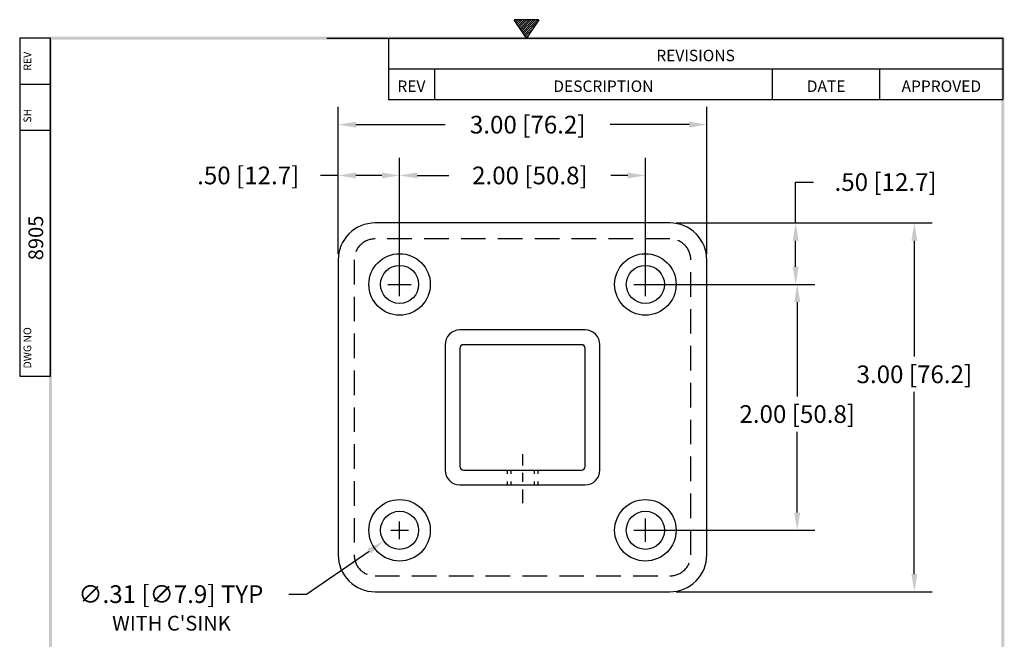
# Model space of a CAD drawing. Extents: x -0.1 to 8.2, y -1.3 to 9.5.
# Drawn here: x -0.1 to 7.9, y 4.5 to 9.5 of the extents above; entities that cross this region are included whole.
import ezdxf
from ezdxf.enums import TextEntityAlignment as Align

# ---------------------------------------------------------------- set-up
doc = ezdxf.new("R2010")
doc.units = 0
doc.header["$LTSCALE"] = 0.8
doc.header["$MEASUREMENT"] = 0
doc.linetypes.add('CENTER', pattern=[2, 1.25, -0.25, 0.25, -0.25])
doc.linetypes.add('HIDDEN', pattern=[0.375, 0.25, -0.125])
doc.layers.get('0').update_dxf_attribs({"linetype": 'CONTINUOUS'})
doc.layers.get('DEFPOINTS').update_dxf_attribs({"linetype": 'CONTINUOUS'})
for name, color, linetype in [('CENTER', 2, 'CENTER'), ('DIM', 1, 'CONTINUOUS'), ('HIDDEN', 5, 'HIDDEN'), ('OBJ', 3, 'CONTINUOUS')]:
    doc.layers.add(name, color=color, linetype=linetype)
doc.styles.add('BAVWM$0$STANDARD', font='txt')
doc.styles.add('STD', font='txt')
doc.dimstyles.get("Standard").update_dxf_attribs({"dimtxt": 0.18, "dimasz": 0.18, "dimexe": 0.18, "dimexo": 0.0625, "dimgap": 0.09, "dimtad": 0, "dimtih": 1, "dimtoh": 1, "dimdec": 4, "dimzin": 0, "dimdsep": 46, "dimtxsty": 'STANDARD', "dimcen": 0.09, "dimadec": 0, "dimazin": 0, "dimtfac": 1, "dimtdec": 4, "dimtofl": 0, "dimtmove": 0, "dimatfit": 3, "dimfxl": 1, "dimtolj": 1, "dimtzin": 0, "dimarcsym": 0})

# ---------------------------------------------------------------- blocks, each defined once
blk = doc.blocks.new('*D12')
at = {"layer": 'DEFPOINTS', "color": 0}
for p in [(5.0233, 8.231), (3.0233, 7.3446), (5.0233, 7.3446)]:
    blk.add_point(p, dxfattribs=at)
at = {"layer": 'DIM', "color": 0, "lineweight": -2}
for p, q in [((3.0233, 7.3946), (3.0233, 8.375)), ((5.0233, 7.3946), (5.0233, 8.375)), ((3.1673, 8.231), (3.4235, 8.231)), ((4.8793, 8.231), (4.7435, 8.231))]:
    blk.add_line(p, q, dxfattribs=at)
at = {"layer": 'DIM', "color": 0}
for points in [[(3.1673, 8.255), (3.1673, 8.207), (3.0233, 8.231)], [(4.8793, 8.255), (4.8793, 8.207), (5.0233, 8.231)]]:
    blk.add_solid(points, dxfattribs=at)
at = {"layer": 'DIM', "color": 0, "insert": (4.0835, 8.231), "char_height": 0.144, "attachment_point": 5}
blk.add_mtext('\\A1;2.00 [50.8]', dxfattribs=at)
blk = doc.blocks.new('*D13')
at = {"layer": 'DEFPOINTS', "color": 0}
for p in [(2.5233, 8.6443), (2.5233, 7.5446), (5.5233, 7.5446)]:
    blk.add_point(p, dxfattribs=at)
at = {"layer": 'DIM', "color": 0, "lineweight": -2}
for p, q in [((2.5233, 7.5946), (2.5233, 8.7883)), ((5.5233, 7.5946), (5.5233, 8.7883)), ((2.6673, 8.6443), (3.3936, 8.6443)), ((5.3793, 8.6443), (4.7376, 8.6443))]:
    blk.add_line(p, q, dxfattribs=at)
at = {"layer": 'DIM', "color": 0}
for points in [[(2.6673, 8.6683), (2.6673, 8.6203), (2.5233, 8.6443)], [(5.3793, 8.6683), (5.3793, 8.6203), (5.5233, 8.6443)]]:
    blk.add_solid(points, dxfattribs=at)
at = {"layer": 'DIM', "color": 0, "insert": (4.0656, 8.6443), "char_height": 0.144, "attachment_point": 5}
blk.add_mtext('\\A1;3.00 [76.2]', dxfattribs=at)
blk = doc.blocks.new('*D8')
at = {"layer": 'DEFPOINTS', "color": 0}
for p in [(5.0233, 7.3446), (6.259, 7.3446), (5.0233, 5.3446)]:
    blk.add_point(p, dxfattribs=at)
at = {"layer": 'DIM', "color": 0, "lineweight": -2}
for p, q in [((5.0733, 7.3446), (6.403, 7.3446)), ((6.259, 7.2006), (6.259, 6.4343)), ((6.259, 5.4886), (6.259, 6.1463)), ((5.0733, 5.3446), (6.403, 5.3446))]:
    blk.add_line(p, q, dxfattribs=at)
at = {"layer": 'DIM', "color": 0}
for points in [[(6.235, 7.2006), (6.283, 7.2006), (6.259, 7.3446)], [(6.235, 5.4886), (6.283, 5.4886), (6.259, 5.3446)]]:
    blk.add_solid(points, dxfattribs=at)
at = {"layer": 'DIM', "color": 0, "insert": (6.259, 6.2903), "char_height": 0.144, "attachment_point": 5}
blk.add_mtext('\\A1;2.00 [50.8]', dxfattribs=at)
blk = doc.blocks.new('*D7')
at = {"layer": 'DEFPOINTS', "color": 0}
for p in [(5.2233, 7.8446), (5.2233, 4.8446), (7.2119, 4.8446)]:
    blk.add_point(p, dxfattribs=at)
at = {"layer": 'DIM', "color": 0, "lineweight": -2}
for p, q in [((5.2733, 7.8446), (7.3559, 7.8446)), ((7.2119, 7.7006), (7.2119, 6.7577)), ((7.2119, 4.9886), (7.2119, 6.4697)), ((5.2733, 4.8446), (7.3559, 4.8446))]:
    blk.add_line(p, q, dxfattribs=at)
at = {"layer": 'DIM', "color": 0}
for points in [[(7.1879, 7.7006), (7.2359, 7.7006), (7.2119, 7.8446)], [(7.1879, 4.9886), (7.2359, 4.9886), (7.2119, 4.8446)]]:
    blk.add_solid(points, dxfattribs=at)
at = {"layer": 'DIM', "color": 0, "insert": (7.2119, 6.6137), "char_height": 0.144, "attachment_point": 5}
blk.add_mtext('\\A1;3.00 [76.2]', dxfattribs=at)
blk = doc.blocks.new('BAVWM')
at = {"color": 7}
for p, q in [((5.5049, 11.1404), (5.4049, 11.2904)), ((5.6049, 11.2904), (5.4049, 11.2904)), ((5.4165, 11.2904), (5.4095, 11.2834)), ((5.4342, 11.2904), (5.4166, 11.2728)), ((5.4518, 11.2904), (5.4237, 11.2622)), ((5.4695, 11.2904), (5.4307, 11.2516)), ((5.4872, 11.2904), (5.4378, 11.241)), ((5.5049, 11.2904), (5.4449, 11.2304)), ((5.5225, 11.2904), (5.4519, 11.2198)), ((5.5402, 11.2904), (5.459, 11.2092)), ((5.5579, 11.2904), (5.4661, 11.1986)), ((5.5756, 11.2904), (5.4732, 11.188)), ((5.5933, 11.2904), (5.4802, 11.1774)), ((5.5927, 11.2722), (5.4873, 11.1668)), ((5.5574, 11.2192), (5.4944, 11.1562)), ((5.6049, 11.2904), (5.5049, 11.1404)), ((1.3799, 11.1404), (1.3799, 8.3904)), ((1.6299, 11.1404), (1.3799, 11.1404)), ((1.6299, 8.3904), (1.6299, 11.1404)), ((3.8799, 11.1404), (9.3799, 11.1404)), ((4.3799, 11.1404), (4.3799, 10.6404)), ((5.522, 11.1662), (5.5014, 11.1456)), ((9.3799, 11.1404), (9.3799, 10.6404)), ((4.3799, 10.8904), (9.3799, 10.8904)), ((4.7549, 10.8904), (4.7549, 10.6404)), ((7.5049, 10.6404), (7.5049, 10.8904)), ((8.3799, 10.6404), (8.3799, 10.8904)), ((1.3799, 10.7654), (1.6299, 10.7654)), ((4.3799, 10.6404), (9.3799, 10.6404)), ((1.6299, 10.3904), (1.3799, 10.3904)), ((1.3799, 8.3904), (1.6299, 8.3904))]:
    blk.add_line(p, q, dxfattribs=at)
for points in [[(1.6424, 11.1404), (1.6174, 11.1404), (1.6424, 0.6529), (1.6174, 0.6279)], [(9.3674, 11.1279), (9.3924, 11.1529), (1.6299, 11.1279), (1.6299, 11.1529)], [(9.3674, 0.6529), (9.3924, 0.6279), (9.3674, 11.1279), (9.3924, 11.1529)]]:
    blk.add_trace(points, dxfattribs=at)
at = {"color": 7, "style": 'BAVWM$0$STANDARD'}
blk.add_text('REV', height=0.0625, rotation=90, dxfattribs=at).set_placement((1.4736, 10.9529), align=Align.CENTER)
for s, p in [('REVISIONS', (6.8799, 10.9529)), ('REV', (4.5674, 10.7029)), ('DESCRIPTION', (6.1299, 10.7029)), ('DATE', (7.9424, 10.7029)), ('APPROVED', (8.8799, 10.7029))]:
    blk.add_text(s, height=0.093, dxfattribs=at).set_placement(p, align=Align.CENTER)
for s, p in [('SH', (1.4736, 10.4529)), ('DWG NO', (1.4736, 8.4529))]:
    blk.add_text(s, height=0.0625, rotation=90, dxfattribs=at).set_placement(p)
blk = doc.blocks.new('*D3')
at = {"layer": 'DEFPOINTS', "color": 0}
for p in [(2.5233, 8.231), (2.5233, 7.5446), (3.0233, 7.3446)]:
    blk.add_point(p, dxfattribs=at)
at = {"layer": 'DIM', "color": 0, "lineweight": -2}
for p, q in [((2.5233, 7.5946), (2.5233, 8.375)), ((3.0233, 7.3946), (3.0233, 8.375)), ((2.5233, 8.231), (2.3793, 8.231)), ((2.8793, 8.231), (2.6673, 8.231))]:
    blk.add_line(p, q, dxfattribs=at)
at = {"layer": 'DIM', "color": 0}
for points in [[(2.6673, 8.255), (2.6673, 8.207), (2.5233, 8.231)], [(2.8793, 8.255), (2.8793, 8.207), (3.0233, 8.231)]]:
    blk.add_solid(points, dxfattribs=at)
at = {"layer": 'DIM', "color": 0, "insert": (1.7913, 8.231), "char_height": 0.144, "attachment_point": 5}
blk.add_mtext('\\A1;.50 [12.7]', dxfattribs=at)
blk = doc.blocks.new('*D4')
at = {"layer": 'DEFPOINTS', "color": 0}
for p in [(5.2233, 7.8446), (6.2462, 7.8446), (5.0233, 7.3446)]:
    blk.add_point(p, dxfattribs=at)
at = {"layer": 'DIM', "color": 0, "lineweight": -2}
for p, q in [((6.2462, 7.8446), (6.2462, 8.1771)), ((6.2462, 8.1771), (6.3902, 8.1771)), ((5.2733, 7.8446), (6.3902, 7.8446)), ((6.2462, 7.4886), (6.2462, 7.7006)), ((5.0733, 7.3446), (6.3902, 7.3446))]:
    blk.add_line(p, q, dxfattribs=at)
at = {"layer": 'DIM', "color": 0}
for points in [[(6.2222, 7.7006), (6.2702, 7.7006), (6.2462, 7.8446)], [(6.2222, 7.4886), (6.2702, 7.4886), (6.2462, 7.3446)]]:
    blk.add_solid(points, dxfattribs=at)
at = {"layer": 'DIM', "color": 0, "insert": (6.9782, 8.1771), "char_height": 0.144, "attachment_point": 5}
blk.add_mtext('\\A1;.50 [12.7]', dxfattribs=at)
blk = doc.blocks.new('*D5')
at = {"layer": 'DEFPOINTS', "color": 0}
for p in [(3.1511, 5.4323), (2.8955, 5.257)]:
    blk.add_point(p, dxfattribs=at)
at = {"layer": 'DIM', "color": 0, "lineweight": -2}
for p, q in [((3.0233, 5.2726), (3.0233, 5.4166)), ((2.9513, 5.3446), (3.0953, 5.3446)), ((2.2662, 4.8254), (2.7767, 5.1755)), ((2.1222, 4.8254), (2.2662, 4.8254))]:
    blk.add_line(p, q, dxfattribs=at)
at = {"layer": 'DIM', "color": 0}
blk.add_solid([(2.7631, 5.1953), (2.7903, 5.1557), (2.8955, 5.257)], dxfattribs=at)
at = {"layer": 'DIM', "color": 0, "insert": (1.1622, 4.8254), "char_height": 0.144, "attachment_point": 5}
blk.add_mtext('\\A1;∅.31 [∅7.9] TYP', dxfattribs=at)

msp = doc.modelspace()

# ---------------------------------------------------------------- linework, layer by layer
at = {"layer": 'CENTER', "color": 7}
for p, q in [((3.0233, 7.2496), (3.0233, 7.4396)), ((5.0233, 7.2496), (5.0233, 7.4396)), ((2.9283, 7.3446), (3.1183, 7.3446)), ((4.9283, 7.3446), (5.1183, 7.3446)), ((4.0233, 5.9646), (4.0233, 5.8728)), ((4.0233, 5.8123), (4.0233, 5.7394)), ((4.0233, 5.6771), (4.0233, 5.5643)), ((5.0233, 5.2496), (5.0233, 5.4396)), ((4.9283, 5.3446), (5.1183, 5.3446))]:
    msp.add_line(p, q, dxfattribs=at)
at = {"layer": 'HIDDEN', "color": 7}
for p, q in [((3.8983, 5.8346), (3.8983, 5.8034)), ((3.9283, 5.8346), (3.9283, 5.8034)), ((4.1183, 5.8346), (4.1183, 5.8034)), ((4.1483, 5.8346), (4.1483, 5.8034)), ((3.8983, 5.7429), (3.8983, 5.7146)), ((3.9283, 5.7429), (3.9283, 5.7146)), ((4.1183, 5.7429), (4.1183, 5.7146)), ((4.1483, 5.7429), (4.1483, 5.7146))]:
    msp.add_line(p, q, dxfattribs=at)
msp.add_lwpolyline([(2.8233, 4.9746), (5.2233, 4.9746, 0.414214), (5.3933, 5.1446), (5.3933, 7.5446, 0.414214), (5.2233, 7.7146), (2.8233, 7.7146, 0.414214), (2.6533, 7.5446), (2.6533, 5.1446, 0.414214)], format="xyb", close=True, dxfattribs=at)
at = {"layer": 'OBJ', "color": 7}
for points in [[(2.8233, 4.8446), (5.2233, 4.8446, 0.414214), (5.5233, 5.1446), (5.5233, 7.5446, 0.414214), (5.2233, 7.8446), (2.8233, 7.8446, 0.414214), (2.5233, 7.5446), (2.5233, 5.1446, 0.414214)], [(3.5133, 5.7146), (4.5333, 5.7146, 0.414214), (4.6533, 5.8346), (4.6533, 6.8546, 0.414214), (4.5333, 6.9746), (3.5133, 6.9746, 0.414214), (3.3933, 6.8546), (3.3933, 5.8346, 0.414214)], [(3.5433, 5.8346), (4.5033, 5.8346, 0.414214), (4.5333, 5.8646), (4.5333, 6.8246, 0.414214), (4.5033, 6.8546), (3.5433, 6.8546, 0.414214), (3.5133, 6.8246), (3.5133, 5.8646, 0.414214)]]:
    msp.add_lwpolyline(points, format="xyb", close=True, dxfattribs=at)
for centre, radius in [((3.0233, 7.3446), 0.25), ((5.0233, 7.3446), 0.25), ((3.0233, 7.3446), 0.155), ((5.0233, 7.3446), 0.155), ((3.0233, 5.3446), 0.25), ((5.0233, 5.3446), 0.25), ((3.0233, 5.3446), 0.155), ((5.0233, 5.3446), 0.155)]:
    msp.add_circle(centre, radius, dxfattribs=at)

# ---------------------------------------------------------------- block references
at = {"color": 7}
msp.add_blockref('BAVWM', (-1.4482, -1.7924), dxfattribs=at)

# ---------------------------------------------------------------- texts
at = {"layer": 'DIM', "color": 7, "style": 'STD'}
msp.add_text('8905', height=0.12, rotation=90, dxfattribs=at).set_placement((0.1229, 7.5412))
msp.add_text("WITH C'SINK", height=0.12, dxfattribs=at).set_placement((0.6841, 4.5289))

# ---------------------------------------------------------------- dimensions: what is measured, and where the dimension line sits
at = {"layer": 'DIM', "color": 7}
for base, p1, p2, picture, middle in [((2.5233, 8.6443), (5.5233, 7.5446), (2.5233, 7.5446), '*D13', (4.0656, 8.6443)), ((2.5233, 8.231), (3.0233, 7.3446), (2.5233, 7.5446), '*D3', (1.7913, 8.231)), ((5.0233, 8.231), (3.0233, 7.3446), (5.0233, 7.3446), '*D12', (4.0835, 8.231))]:
    dim = msp.add_linear_dim(base=base, p1=p1, p2=p2, dimstyle='STANDARD', override={"dimscale": 0.8, "dimdec": 2, "dimzin": 4, "dimtdec": 2}, dxfattribs=at)
    dim.commit()
    dim.dimension.update_dxf_attribs({"geometry": picture, "text_midpoint": middle, "dimtype": 160})
for base, p1, p2, picture, middle in [((6.2462, 7.8446), (5.0233, 7.3446), (5.2233, 7.8446), '*D4', (6.9782, 8.1771)), ((7.2119, 4.8446), (5.2233, 7.8446), (5.2233, 4.8446), '*D7', (7.2119, 6.6137)), ((6.259, 7.3446), (5.0233, 5.3446), (5.0233, 7.3446), '*D8', (6.259, 6.2903))]:
    dim = msp.add_linear_dim(base=base, p1=p1, p2=p2, angle=90, dimstyle='STANDARD', override={"dimscale": 0.8, "dimdec": 2, "dimzin": 4, "dimtdec": 2}, dxfattribs=at)
    dim.commit()
    dim.dimension.update_dxf_attribs({"geometry": picture, "text_midpoint": middle, "dimtype": 160})
dim = msp.add_diameter_dim_2p(p1=(3.1511, 5.4323), p2=(2.8955, 5.257), text='<> TYP', dimstyle='STANDARD', override={"dimscale": 0.8, "dimdec": 2, "dimzin": 4, "dimtdec": 2}, dxfattribs=at)
dim.commit()
dim.dimension.update_dxf_attribs({"geometry": '*D5', "text_midpoint": (1.1622, 4.8254), "dimtype": 163})

doc.saveas('drawing.dxf')
